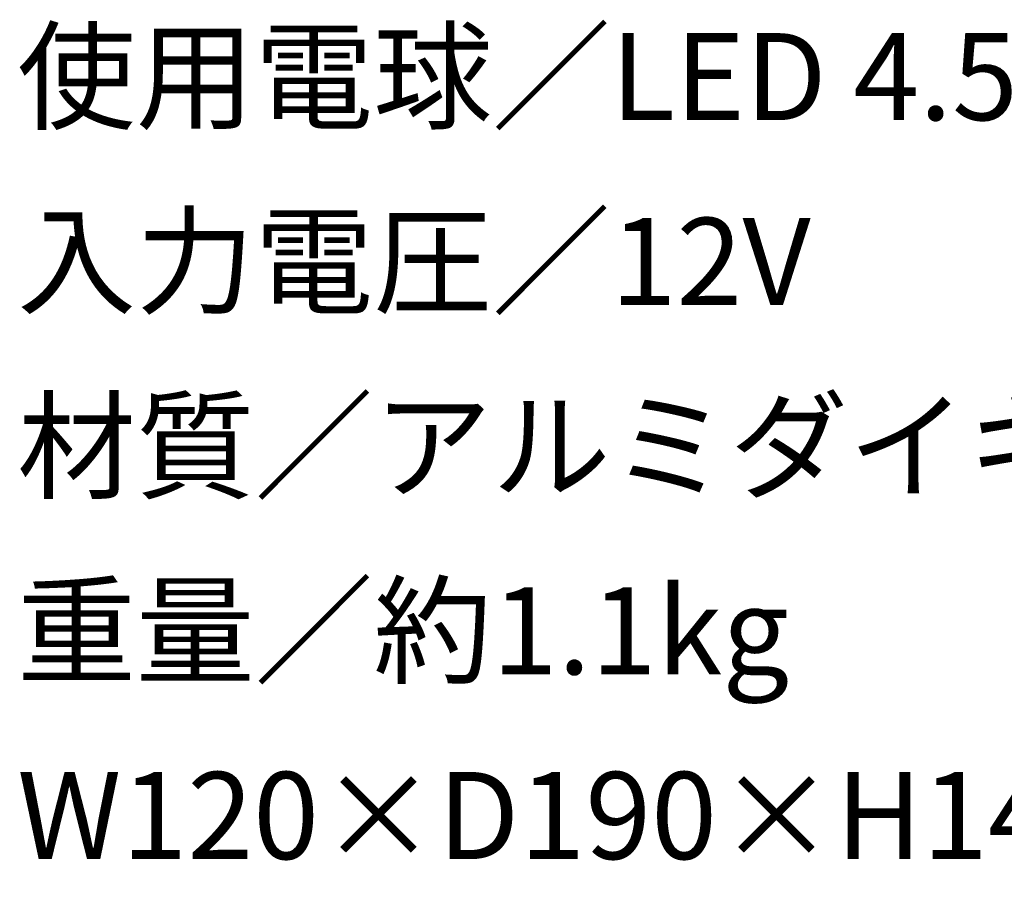
# Model space of a CAD drawing. Extents: x 53 to 243, y -34 to 243.
# Drawn here: x 171 to 198, y 0 to 24 of the extents above; entities that cross this region are included whole.
import ezdxf

# ---------------------------------------------------------------- set-up
doc = ezdxf.new("R2010")
doc.units = 0
doc.layers.add('レイヤー_1', color=160, linetype='Continuous')
doc.styles.add('STD', font='txt')

# ---------------------------------------------------------------- blocks, each defined once
blk = doc.blocks.new('AI9-BLK161')
at = {"layer": 'レイヤー_1', "color": 7, "insert": (-10.456382, 1.231302), "char_height": 2.393849, "attachment_point": 1, "style": 'STD'}
blk.add_mtext('\\fMS Gothic|b0|i0|c128;\\H2.3938;\\C7;入力電圧／12V', dxfattribs=at)
blk = doc.blocks.new('AI9-BLK160')
at = {"layer": 'レイヤー_1', "color": 7}
blk.add_blockref('AI9-BLK161', (0, 0), dxfattribs=at)
blk = doc.blocks.new('AI9-BLK159')
at = {"layer": 'レイヤー_1', "color": 7}
blk.add_blockref('AI9-BLK160', (0, 0), dxfattribs=at)
blk = doc.blocks.new('AI9-BLK158')
at = {"layer": 'レイヤー_1', "color": 7, "insert": (-14.478014, 1.231302), "char_height": 2.393849, "attachment_point": 1, "style": 'STD'}
blk.add_mtext('\\fMS Gothic|b0|i0|c128;\\H2.3938;\\C7;使用電球／LED 4.5W', dxfattribs=at)
blk = doc.blocks.new('AI9-BLK157')
at = {"layer": 'レイヤー_1', "color": 7}
blk.add_blockref('AI9-BLK158', (0, 0), dxfattribs=at)
blk = doc.blocks.new('AI9-BLK156')
at = {"layer": 'レイヤー_1', "color": 7}
blk.add_blockref('AI9-BLK157', (0, 0), dxfattribs=at)
blk = doc.blocks.new('AI9-BLK155')
at = {"layer": 'レイヤー_1', "color": 7, "insert": (-33.781917, 1.231302), "char_height": 2.393849, "attachment_point": 1, "style": 'STD'}
blk.add_mtext('\\fMS Gothic|b0|i0|c128;\\H2.3938;\\C7;材質／アルミダイキャスト、シボ入透明ガラス', dxfattribs=at)
blk = doc.blocks.new('AI9-BLK154')
at = {"layer": 'レイヤー_1', "color": 7}
blk.add_blockref('AI9-BLK155', (0, 0), dxfattribs=at)
blk = doc.blocks.new('AI9-BLK153')
at = {"layer": 'レイヤー_1', "color": 7}
blk.add_blockref('AI9-BLK154', (0, 0), dxfattribs=at)
blk = doc.blocks.new('AI9-BLK152')
at = {"layer": 'レイヤー_1', "color": 7, "insert": (-10.456382, 1.231302), "char_height": 2.393849, "attachment_point": 1, "style": 'STD'}
blk.add_mtext('\\fMS Gothic|b0|i0|c128;\\H2.3938;\\C7;重量／約1.1kg', dxfattribs=at)
blk = doc.blocks.new('AI9-BLK151')
at = {"layer": 'レイヤー_1', "color": 7}
blk.add_blockref('AI9-BLK152', (0, 0), dxfattribs=at)
blk = doc.blocks.new('AI9-BLK150')
at = {"layer": 'レイヤー_1', "color": 7}
blk.add_blockref('AI9-BLK151', (0, 0), dxfattribs=at)
blk = doc.blocks.new('AI9-BLK149')
at = {"layer": 'レイヤー_1', "color": 7, "insert": (-20.912591, 1.231302), "char_height": 2.393849, "attachment_point": 1, "style": 'STD'}
blk.add_mtext('\\fMS Gothic|b0|i0|c128;\\H2.3938;\\C7;W120×D190×H143(地上高)mm', dxfattribs=at)
blk = doc.blocks.new('AI9-BLK148')
at = {"layer": 'レイヤー_1', "color": 7}
blk.add_blockref('AI9-BLK149', (0, 0), dxfattribs=at)
blk = doc.blocks.new('AI9-BLK147')
at = {"layer": 'レイヤー_1', "color": 7}
blk.add_blockref('AI9-BLK148', (0, 0), dxfattribs=at)

msp = doc.modelspace()

# ---------------------------------------------------------------- block references
at = {"layer": 'レイヤー_1', "color": 7}
for name, p in [('AI9-BLK156', (185.457, 22.013)), ('AI9-BLK159', (181.435, 16.932)), ('AI9-BLK153', (204.761, 11.852)), ('AI9-BLK150', (181.435, 6.772)), ('AI9-BLK147', (191.891, 1.691))]:
    msp.add_blockref(name, p, dxfattribs=at)

doc.saveas('drawing.dxf')
